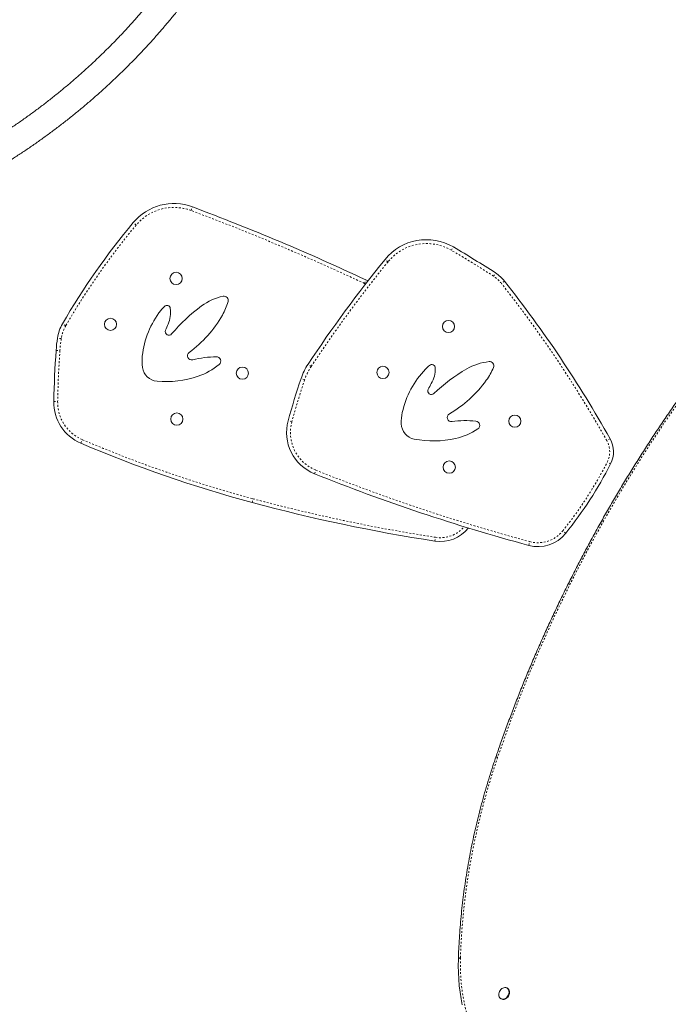
# Model space of a CAD drawing. Extents: x -83 to 648, y -72 to 785.
# Drawn here: x 345 to 381, y 424 to 480 of the extents above; entities that cross this region are included whole.
import ezdxf

# ---------------------------------------------------------------- set-up
doc = ezdxf.new("R2010")
doc.units = 0
doc.header["$LTSCALE"] = 0.125
doc.header["$MEASUREMENT"] = 0
doc.linetypes.add('PHANTOM', pattern=[0.5, 0.25, -0.05, 0.05, -0.05, 0.05, -0.05])
doc.layers.add('CONTOUR', color=7, linetype='CONTINUOUS')

msp = doc.modelspace()

# ---------------------------------------------------------------- linework, layer by layer
at = {"layer": 'CONTOUR', "linetype": 'PHANTOM', "lineweight": 0}
for p, q in [((354.41613, 469.12148), (354.49195, 469.32428)), ((351.33547, 468.30647), (351.16928, 468.44524)), ((369.05419, 466.88567), (369.16331, 467.07267)), ((365.49084, 466.23663), (365.32279, 466.37314)), ((371.42187, 465.42672), (371.53984, 465.60826)), ((364.15985, 465.0248), (364.25172, 465.22085)), ((364.2274, 464.99188), (364.15985, 465.0248)), ((372.03716, 465.15478), (371.86724, 465.02061)), ((347.37456, 462.64247), (347.18719, 462.75095)), ((347.12111, 461.91703), (346.90695, 461.94883)), ((346.83129, 461.2587), (347.04725, 461.24335)), ((361.17419, 460.35912), (360.99365, 460.47862)), ((360.80474, 459.60329), (360.59954, 459.67234)), ((346.70242, 458.3913), (346.91889, 458.38722)), ((360.08505, 457.24574), (359.87627, 457.30307)), ((348.22765, 456.03455), (348.3126, 456.2337)), ((377.97844, 456.29203), (377.78978, 456.18582)), ((361.35811, 454.3201), (361.43856, 454.52111)), ((378.00635, 454.87233), (377.81365, 454.97104)), ((357.84835, 452.70522), (357.90466, 452.91427)), ((368.12966, 450.53338), (368.16271, 450.74735)), ((375.48438, 450.97506), (375.31539, 451.11041)), ((373.40053, 450.29483), (373.45713, 450.50381))]:
    msp.add_line(p, q, dxfattribs=at)
at = {"layer": 'CONTOUR', "linetype": 'Continuous', "lineweight": 15}
for p, q in [((369.4465, 427.03224), (369.44669, 427.02781)), ((372.20139, 425.39048), (372.17634, 425.40494)), ((371.83259, 424.80955), (371.85764, 424.79509))]:
    msp.add_line(p, q, dxfattribs=at)
at = {"layer": 'CONTOUR', "linetype": 'Continuous', "lineweight": 15, "flags": 128}
for points in [[(364.25172, 465.22085), (364.3563, 465.16902), (364.36244, 465.1658)], [(364.25172, 465.22085), (364.3563, 465.16902), (364.36244, 465.1658)], [(369.44669, 427.02781), (369.44131, 426.64944), (369.448, 426.27387), (369.46674, 425.90158), (369.49752, 425.53303), (369.54028, 425.16867), (369.59499, 424.80896), (369.66157, 424.45435)], [(369.44669, 427.02781), (369.44131, 426.64944), (369.448, 426.27387), (369.46674, 425.90158), (369.49752, 425.53303), (369.54028, 425.16867), (369.59499, 424.80896), (369.66157, 424.45435)], [(372.14701, 424.86127), (372.09312, 424.82294), (372.03561, 424.79625), (371.97682, 424.78229), (371.91917, 424.78164), (371.865, 424.79431), (371.81655, 424.8198), (371.77579, 424.85705), (371.74439, 424.90455), (371.72364, 424.96035), (371.71439, 425.02216), (371.71701, 425.08745), (371.7314, 425.15356), (371.75697, 425.21777), (371.79268, 425.27745), (371.83705, 425.33017), (371.88828, 425.37376), (371.94426, 425.40644), (372.00271, 425.42687), (372.06124, 425.43421), (372.11743, 425.42817), (372.16901, 425.40899), (372.21384, 425.37746), (372.25011, 425.33486), (372.27632, 425.28295), (372.2914, 425.22384), (372.29473, 425.15996), (372.28618, 425.09392), (372.26609, 425.02843), (372.2353, 424.96616), (372.19505, 424.90967), (372.14701, 424.86127)], [(372.20139, 425.39048), (372.23889, 425.363), (372.27516, 425.3204), (372.30137, 425.26849), (372.31645, 425.20938), (372.31978, 425.1455), (372.31123, 425.07946), (372.29114, 425.01397), (372.26035, 424.9517), (372.2201, 424.89521), (372.17206, 424.84681)]]:
    msp.add_lwpolyline(points, dxfattribs=at)
at = {"layer": 'CONTOUR', "linetype": 'PHANTOM', "lineweight": 0, "flags": 128}
for points in [[(371.65355, 438.37806), (371.43561, 437.72092), (371.22917, 437.06157), (371.03434, 436.4003), (370.8512, 435.7374), (370.67982, 435.07314), (370.52028, 434.40783), (370.37265, 433.74174), (370.23699, 433.07517), (370.11336, 432.40841), (370.00182, 431.74174), (369.90241, 431.07545), (369.81517, 430.40983), (369.74015, 429.74517), (369.67738, 429.08176), (369.62688, 428.41988), (369.58867, 427.75983), (369.56278, 427.10188)], [(371.55053, 438.38159), (371.55058, 438.38176), (371.55432, 438.38566), (371.56204, 438.38812), (371.57361, 438.38908), (371.58884, 438.38853), (371.60746, 438.38648), (371.62915, 438.38297), (371.65355, 438.37806)], [(369.56278, 427.10188), (369.53636, 427.09587), (369.51267, 427.08864), (369.49213, 427.08032), (369.47509, 427.07105), (369.46183, 427.06099), (369.45258, 427.0503), (369.4475, 427.03918), (369.4465, 427.03224)], [(369.56278, 427.10188), (369.55751, 426.73063), (369.56407, 426.36213), (369.58246, 425.99685), (369.61266, 425.63524), (369.65462, 425.27774), (369.70829, 424.9248), (369.77362, 424.57686), (369.85051, 424.23435), (369.93888, 423.89769), (370.0386, 423.5673), (370.14957, 423.2436), (370.27164, 422.92698), (370.40465, 422.61783), (370.54845, 422.31655), (370.70286, 422.0235), (370.86768, 421.73905), (371.04271, 421.46355), (371.22773, 421.19734), (371.42252, 420.94075), (371.62683, 420.69411), (371.84041, 420.45771), (372.06298, 420.23186), (372.29429, 420.01682), (372.53403, 419.81287), (372.78192, 419.62027), (373.03764, 419.43924), (373.30088, 419.27002), (373.57131, 419.11281), (373.84859, 418.96781), (374.13239, 418.8352), (374.42234, 418.71515), (374.71809, 418.6078), (375.01928, 418.51328), (375.32552, 418.43172), (375.63644, 418.36321), (375.95165, 418.30784), (376.27076, 418.26568), (376.59338, 418.23679)]]:
    msp.add_lwpolyline(points, dxfattribs=at)
at = {"layer": 'CONTOUR', "linetype": 'Continuous', "lineweight": 15}
for centre in [(353.57393, 465.30324), (349.88775, 462.72214), (368.89395, 462.60191), (357.30218, 459.97875), (365.20776, 460.02081), (353.616, 457.39766), (372.62219, 457.27742), (368.93601, 454.69632)]:
    msp.add_circle(centre, 0.34375, dxfattribs=at)
for centre, radius, start, end in [((353.45093, 466.54003), 2.9725, 69.499349, 140.137638), ((308.3628, 345.95052), 131.71554, 64.892668, 69.4993488), ((382.41087, 442.35807), 40.70107, 140.137638, 149.931148), ((367.6513, 464.48157), 3, 59.734743, 140.911095), ((339.86678, 416.86781), 58.12758, 56.9829351, 59.7347426), ((423.54813, 419.07341), 75.01636, 140.9110949, 146.499173), ((370.41039, 463.87019), 2.07282, 38.296701, 56.982935), ((318.19699, 422.63941), 68.60262, 29.3763507, 38.2967007), ((356.8927, 461.19956), 3.17339, 102.249179, 126.312615), ((353.07046, 465.01188), 3.57668, 330.365298, 343.535378), ((356.27033, 464.06618), 0.23999, 343.535378, 102.249179), ((356.71576, 460.38699), 5.06903, 142.053858, 173.728503), ((354.8859, 461.81386), 2.7486, 135.781985, 142.053858), ((353.05691, 463.59359), 0.19662, 8.191, 135.781985), ((351.67667, 463.39492), 1.59109, 335.429383, 8.191), ((360.86197, 455.79854), 9.87609, 126.312615, 139.716488), ((350.25468, 466.61372), 6.8162, 306.55002, 330.365298), ((349.1473, 461.61614), 2.26491, 149.931148, 171.553268), ((353.17224, 462.3161), 0.20412, 159.743584, 319.716488), ((357.65244, 460.6627), 4.97966, 155.429383, 159.743584), ((355.893, 460.61439), 9.0846, 171.553268, 175.93299), ((401.7462, 457.35413), 55.05356, 175.93299, 178.920525), ((354.45285, 460.95057), 0.23333, 126.55002, 284.196906), ((354.27011, 460.65576), 2.60866, 173.728503, 187.917039), ((355.90567, 455.20778), 5.69038, 90.665846, 104.196906), ((355.84236, 460.65572), 0.24207, 309.964912, 90.665846), ((371.50931, 457.47076), 3.17339, 96.128971, 120.192407), ((371.19612, 460.3874), 0.23999, 337.41517, 96.128971), ((352.58269, 460.4211), 0.905, 187.917039, 265.049238), ((353.60665, 463.32345), 3.72275, 288.840602, 309.964912), ((363.87885, 458.56889), 3.45998, 146.499173, 161.402487), ((371.24675, 456.68168), 5.06903, 135.93365, 167.608295), ((369.57944, 458.29552), 2.7486, 129.661776, 135.93365), ((367.95063, 460.2601), 0.19662, 2.070792, 129.661776), ((366.55707, 460.20971), 1.59109, 329.309175, 2.070792), ((374.88013, 451.67734), 9.87609, 120.192407, 133.59628), ((368.11531, 461.66886), 3.57668, 324.24509, 337.41517), ((352.99052, 465.12914), 5.63067, 265.049238, 288.840602), ((402.08175, 445.71404), 43.76766, 161.402487, 164.6458), ((365.48636, 463.56177), 6.8162, 300.429812, 324.24509), ((367.9291, 458.97759), 0.20412, 153.623375, 313.59628), ((372.20748, 456.85596), 4.97966, 149.309175, 153.623375), ((349.21274, 458.344), 2.51077, 178.920525, 246.899443), ((362.28704, 456.64111), 2.5, 164.6458, 248.187327), ((368.8437, 457.20966), 2.60866, 167.608295, 181.796831), ((369.05683, 457.48331), 0.23333, 120.429812, 278.076698), ((369.8891, 451.61836), 5.69038, 84.545637, 98.076698), ((370.40698, 457.042), 0.24207, 303.844704, 84.545637), ((367.14087, 457.15624), 0.905, 181.796831, 258.929029), ((368.46843, 459.93288), 3.72275, 282.720394, 303.844704), ((368.04832, 461.79398), 5.63067, 258.929029, 282.720394), ((376.67132, 455.55621), 1.5, 332.875822, 29.376351), ((376.77301, 522.9564), 72.75555, 246.8994426, 254.9232383), ((357.50552, 465.37405), 23.03411, 321.309296, 332.875822), ((401.96876, 555.78889), 109.29383, 248.1873274, 254.8474893), ((382.72805, 545.06242), 95.64963, 254.9232383, 261.2210034), ((368.43491, 452.50995), 2, 261.221003, 321.797315), ((373.92331, 452.2253), 2, 254.847489, 321.309296), ((371.97845, 425.04222), 0.27508, 243.948673, 314.734008)]:
    msp.add_arc(centre, radius, start, end, dxfattribs=at)
at = {"layer": 'CONTOUR', "linetype": 'PHANTOM', "lineweight": 0}
for centre, radius, start, end in [((353.45093, 466.54003), 2.75599, 69.499349, 140.137638), ((308.3628, 345.95052), 131.49904, 64.892668, 69.4993488), ((382.41087, 442.35807), 40.48457, 140.137638, 149.931148), ((367.6513, 464.48157), 2.78349, 59.734743, 140.911095), ((339.86678, 416.86781), 57.91107, 56.9829351, 59.7347426), ((446.81446, 412.68939), 79.42965, 136.7382681, 161.1304777), ((423.54813, 419.07341), 74.79986, 140.9110949, 146.499173), ((370.41039, 463.87019), 1.85631, 38.296701, 56.982935), ((318.19699, 422.63941), 68.38612, 29.3763507, 38.2967007), ((349.1473, 461.61614), 2.04841, 149.931148, 171.553268), ((355.893, 460.61439), 8.86809, 171.553268, 175.93299), ((401.7462, 457.35413), 54.83705, 175.93299, 178.920525), ((363.87885, 458.56889), 3.24347, 146.499173, 161.402487), ((402.08175, 445.71404), 43.55116, 161.402487, 164.6458), ((349.21274, 458.344), 2.29426, 178.920525, 246.899443), ((362.28704, 456.64111), 2.28349, 164.6458, 248.187327), ((376.77301, 522.9564), 72.53905, 246.8994426, 254.9232383), ((376.67132, 455.55621), 1.28349, 332.875822, 29.376351), ((401.96876, 555.78889), 109.07732, 248.1873274, 254.8474893), ((357.50552, 465.37405), 22.8176, 321.309296, 332.875822), ((382.72805, 545.06242), 95.43312, 254.9232383, 261.2210034), ((368.43491, 452.50995), 1.78349, 261.221003, 319.082409), ((373.92331, 452.2253), 1.78349, 254.847489, 321.309296)]:
    msp.add_arc(centre, radius, start, end, dxfattribs=at)
at = {"layer": 'CONTOUR', "linetype": 'Continuous', "lineweight": 15}
for points, knots in [([(347.02153, 490.5749), (346.98746, 490.53098), (346.83357, 490.3326), (346.55426, 489.98228), (346.18058, 489.52561), (345.79899, 489.07306), (345.40997, 488.62469), (345.01361, 488.18072), (344.6101, 487.74134), (344.1996, 487.30673), (343.78228, 486.8771), (343.35833, 486.45261), (342.92793, 486.03346), (342.49126, 485.61982), (342.04851, 485.21188), (341.59986, 484.80981), (341.14551, 484.41378), (340.68566, 484.02396), (340.2205, 483.64052), (339.75023, 483.26362), (339.27505, 482.89344), (338.79518, 482.53011), (338.31081, 482.17381), (337.82215, 481.82468), (337.32942, 481.48287), (336.83282, 481.14853), (336.33257, 480.8218), (335.82889, 480.50282), (335.322, 480.19172), (334.8121, 479.88865), (334.29944, 479.59366), (333.78417, 479.30719), (333.43673, 479.11981), (333.26125, 479.02751), (333.25874, 479.02619)], [0, 0, 0, 0, 0.00938299, 0.04237969, 0.07537826, 0.10837827, 0.14137963, 0.17438224, 0.20738602, 0.24039086, 0.27339666, 0.3064033, 0.33941067, 0.37241865, 0.40542713, 0.43843598, 0.47144508, 0.50445431, 0.53746355, 0.57047263, 0.60348142, 0.6364898, 0.66949764, 0.70250482, 0.73551122, 0.76851671, 0.80152119, 0.83452454, 0.86752665, 0.90052742, 0.93352673, 0.96652451, 0.99952064, 1, 1, 1, 1]), ([(333.83002, 477.63183), (333.92405, 477.68134), (334.19604, 477.82458), (334.6442, 478.0681), (335.17348, 478.36505), (335.6999, 478.67044), (336.22329, 478.98398), (336.74345, 479.3056), (337.26015, 479.63515), (337.7732, 479.9725), (338.2824, 480.31752), (338.78753, 480.67006), (339.2884, 481.02999), (339.7848, 481.39715), (340.27654, 481.7714), (340.76342, 482.15259), (341.24525, 482.54056), (341.72184, 482.93517), (342.19298, 483.33625), (342.6585, 483.74364), (343.11821, 484.15719), (343.57191, 484.57671), (344.01944, 485.00205), (344.46061, 485.43304), (344.89525, 485.8695), (345.32317, 486.31126), (345.7442, 486.75815), (346.15819, 487.20998), (346.56495, 487.66658), (346.96432, 488.12777), (347.35617, 488.59335), (347.74021, 489.06319), (348.05244, 489.45594), (348.23565, 489.69246), (348.29569, 489.76997)], [0, 0, 0, 0, 0.01703856, 0.0492864, 0.08153307, 0.11377848, 0.14602271, 0.17826582, 0.21050792, 0.24274909, 0.27498942, 0.30722902, 0.33946799, 0.37170644, 0.40394447, 0.43618219, 0.46841972, 0.50065716, 0.53289463, 0.56513223, 0.59737004, 0.62960819, 0.66184678, 0.69408593, 0.72632575, 0.75856634, 0.79080781, 0.82305026, 0.8552938, 0.88753853, 0.91978452, 0.95203188, 0.98428068, 1, 1, 1, 1]), ([(355.00516, 484.87458), (354.96293, 484.80585), (354.81866, 484.57111), (354.56544, 484.17314), (354.24217, 483.68232), (353.90952, 483.19583), (353.56788, 482.71378), (353.21735, 482.2364), (352.85807, 481.7639), (352.4902, 481.29646), (352.1139, 480.83431), (351.72932, 480.37762), (351.33663, 479.9266), (350.93599, 479.48144), (350.52758, 479.04234), (350.11156, 478.60947), (349.68812, 478.18302), (349.25744, 477.76318), (348.81969, 477.35012), (348.37506, 476.94403), (347.92376, 476.54507), (347.46595, 476.15341), (347.00185, 475.76923), (346.53165, 475.39268), (346.05556, 475.02393), (345.57376, 474.66313), (345.08648, 474.31044), (344.59391, 473.96601), (344.09628, 473.62998), (343.59378, 473.3025), (343.08665, 472.9837), (342.57508, 472.67372), (342.05931, 472.3727), (341.53955, 472.08075), (341.01603, 471.798), (340.48896, 471.52458), (339.95858, 471.26059), (339.42511, 471.00616), (338.88879, 470.76133), (338.34979, 470.52648), (337.88195, 470.33127), (337.59333, 470.21687), (337.48587, 470.17428)], [0, 0, 0, 0, 0.01061389, 0.03625069, 0.06188802, 0.08752521, 0.11316229, 0.1387993, 0.16443625, 0.19007318, 0.21571009, 0.24134701, 0.26698394, 0.29262089, 0.31825785, 0.34389484, 0.36953183, 0.39516883, 0.42080582, 0.44644279, 0.47207974, 0.49771664, 0.52335347, 0.54899023, 0.5746269, 0.60026345, 0.62589988, 0.65153617, 0.67717231, 0.70280829, 0.7284441, 0.75407974, 0.7797152, 0.80535049, 0.83098561, 0.85662057, 0.88225538, 0.90789006, 0.93352464, 0.95915914, 0.98479359, 1, 1, 1, 1]), ([(337.97426, 468.75419), (338.07316, 468.79327), (338.35872, 468.90609), (338.82919, 469.10039), (339.38467, 469.34027), (339.93737, 469.59017), (340.48711, 469.8498), (341.03366, 470.11912), (341.57679, 470.398), (342.1163, 470.68633), (342.65196, 470.98399), (343.18356, 471.29086), (343.71088, 471.60681), (344.23371, 471.93173), (344.75184, 472.26546), (345.26506, 472.60789), (345.77317, 472.95887), (346.27596, 473.31826), (346.77322, 473.68592), (347.26477, 474.06169), (347.75039, 474.44542), (348.22989, 474.83697), (348.70309, 475.23616), (349.16979, 475.64285), (349.6298, 476.05687), (350.08293, 476.47804), (350.52901, 476.90621), (350.96785, 477.34119), (351.39927, 477.78282), (351.82311, 478.23092), (352.23918, 478.6853), (352.64733, 479.14578), (353.04738, 479.61219), (353.43918, 480.08432), (353.82256, 480.562), (354.19737, 481.04502), (354.56345, 481.53321), (354.92067, 482.02634), (355.26886, 482.52425), (355.60791, 483.0267), (355.9318, 483.52464), (356.16688, 483.89897), (356.29248, 484.10409), (356.31881, 484.1471)], [0, 0, 0, 0, 0.0133367, 0.03850622, 0.06367586, 0.0888457, 0.11401567, 0.13918576, 0.16435593, 0.18952614, 0.21469638, 0.23986665, 0.26503692, 0.2902072, 0.31537747, 0.34054776, 0.36571804, 0.39088834, 0.41605865, 0.441229, 0.46639938, 0.49156981, 0.5167403, 0.54191087, 0.56708152, 0.59225226, 0.61742311, 0.64259408, 0.66776517, 0.6929364, 0.71810777, 0.74327929, 0.76845096, 0.79362278, 0.81879474, 0.84396684, 0.86913906, 0.8943114, 0.91948382, 0.94465631, 0.96982881, 0.99367502, 1, 1, 1, 1]), ([(388.92319, 467.21959), (388.81809, 467.1079), (388.51351, 466.7842), (388.0143, 466.24257), (387.42781, 465.5923), (386.84803, 464.93445), (386.27496, 464.26927), (385.70875, 463.59686), (385.1495, 462.91737), (384.59732, 462.23093), (384.05232, 461.53767), (383.51461, 460.83772), (382.98429, 460.13123), (382.46146, 459.41833), (381.94623, 458.69917), (381.43871, 457.97388), (380.93898, 457.24261), (380.44715, 456.5055), (379.96332, 455.7627), (379.48757, 455.01435), (379.02001, 454.26059), (378.56072, 453.50159), (378.1098, 452.73748), (377.66733, 451.96841), (377.2334, 451.19455), (376.8081, 450.41603), (376.3915, 449.63302), (375.9837, 448.84566), (375.58477, 448.05411), (375.19478, 447.25853), (374.81383, 446.45907), (374.44197, 445.65589), (374.07929, 444.84914), (373.72585, 444.03899), (373.38173, 443.2256), (373.04699, 442.40912), (372.72171, 441.58971), (372.40589, 440.76755), (372.09983, 439.94275), (371.81418, 439.14749), (371.63475, 438.62626), (371.55053, 438.38161)], [0, 0, 0, 0, 0.013715578, 0.039749426, 0.065783396, 0.091817362, 0.117851324, 0.14388528, 0.16991923, 0.195953174, 0.221987111, 0.248021043, 0.274054968, 0.300088889, 0.326122804, 0.352156715, 0.378190623, 0.404224528, 0.430258432, 0.456292336, 0.48232624, 0.508360147, 0.534394057, 0.560427971, 0.586461892, 0.612495819, 0.638529753, 0.664563698, 0.690597652, 0.716631618, 0.742665597, 0.76869959, 0.794733598, 0.820767621, 0.846801661, 0.872835718, 0.898869793, 0.924903885, 0.950937996, 0.976972125, 1, 1, 1, 1]), ([(371.55053, 438.38161), (371.51436, 438.27466), (371.40957, 437.96489), (371.24367, 437.4507), (371.0561, 436.83865), (370.87859, 436.22499), (370.71105, 435.60998), (370.55358, 434.99384), (370.40623, 434.37679), (370.26905, 433.75907), (370.14209, 433.1409), (370.0254, 432.52251), (369.91903, 431.90411), (369.82302, 431.28595), (369.73739, 430.66824), (369.66218, 430.05121), (369.59744, 429.43509), (369.54311, 428.82009), (369.49948, 428.20649), (369.46652, 427.61032), (369.45299, 427.21963), (369.4465, 427.03225)], [0, 0, 0, 0, 0.02857969, 0.08278271, 0.13698655, 0.19119048, 0.24539449, 0.29959857, 0.35380271, 0.40800688, 0.46221106, 0.51641522, 0.57061932, 0.62482334, 0.67902723, 0.73323096, 0.78743446, 0.8416377, 0.8958406, 0.95004311, 1, 1, 1, 1])]:
    msp.add_open_spline(points, degree=3, knots=knots, dxfattribs=at)

doc.saveas('drawing.dxf')
